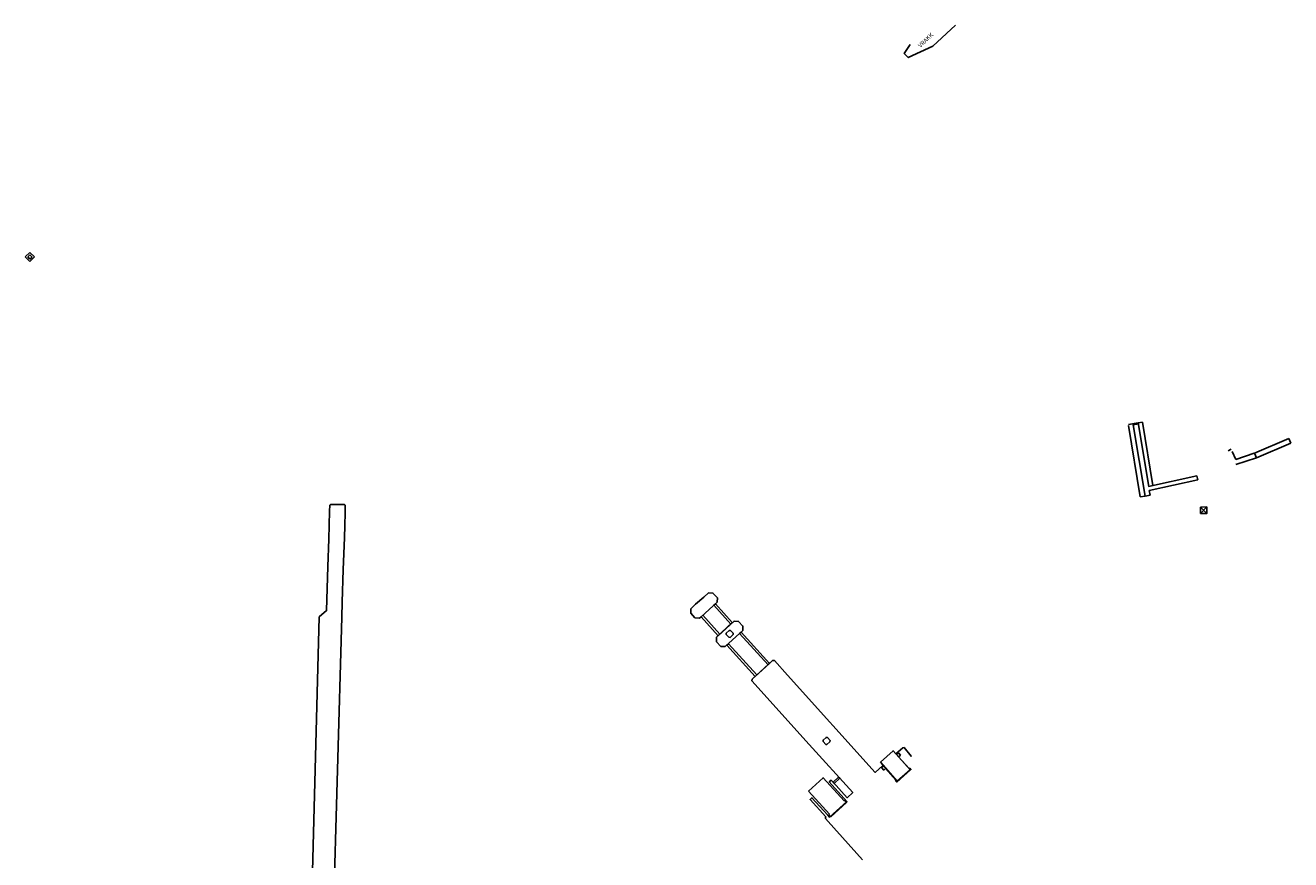
# Model space of a CAD drawing. Extents: x 466359 to 466951, y 6529458 to 6530210.
# Drawn here: x 466359 to 466951, y 6529820 to 6530210 of the extents above; entities that cross this region are included whole.
import ezdxf

# ---------------------------------------------------------------- set-up
doc = ezdxf.new("R2010")
doc.units = 0
doc.header["$MEASUREMENT"] = 0
doc.layers.add('EHITISED', color=5, linetype='CONTINUOUS')
doc.styles.add('KOORD', font='arialbi.ttf', dxfattribs={"height": 0.2})

msp = doc.modelspace()

# ---------------------------------------------------------------- linework, layer by layer
at = {"layer": 'EHITISED', "color": 5, "linetype": 'Continuous'}
msp.add_lwpolyline([(466794.0395178145, 6530210.059196812), (466783.391005759, 6530200.265456413), (466771.9256202928, 6530194.966862155), (466770.1058879161, 6530196.908334297), (466772.8819994219, 6530201.116976702)], dxfattribs=at)
at = {"layer": 'EHITISED', "linetype": 'Continuous'}
for points in [[(466358.8475, 6530101.640000001), (466360.9876000001, 6530103.7756)], [(466360.9606, 6530099.5224), (466358.8475, 6530101.640000001)], [(466360.9611, 6530102.670100002), (466359.9675999999, 6530101.6788)], [(466359.9675999999, 6530101.6786), (466361.0221, 6530100.621899999)], [(466363.1008, 6530101.658000003), (466360.9606, 6530099.5224)], [(466360.961, 6530102.669999997), (466362.0155, 6530101.613300002)], [(466360.9876000001, 6530103.7756), (466363.1008, 6530101.658000003)], [(466362.0155, 6530101.613300002), (466361.0220000001, 6530100.622)], [(466874.9719, 6530023.228200002), (466879.5591000001, 6530023.9917)], [(466880.518, 6529989.345999999), (466875.054, 6530022.735000001)], [(466877.241, 6530023.099), (466879.6399, 6530023.498300002)], [(466877.241, 6530023.099), (466879.947, 6530006.395)], [(466879.5591000001, 6530023.9917), (466881.5576, 6530024.324300001)], [(466884.4262, 6529994.250100003), (466879.5591000001, 6530023.9917)], [(466886.407, 6529994.691), (466881.5576, 6530024.324300001)], [(466933.9800000001, 6530009.862), (466949.928, 6530016.667)], [(466949.928, 6530016.667), (466950.8707000001, 6530014.4576)], [(466921.6511000001, 6530010.938700002), (466923.0441, 6530011.7532)], [(466923.5084000001, 6530010.647800001), (466925.1915, 6530006.8078)], [(466934.9227, 6530007.652600001), (466950.8707000001, 6530014.4576)], [(466879.947, 6530006.395), (466882.7266, 6529989.6383)], [(466925.1915, 6530006.8078), (466933.7812000001, 6530009.891399999)], [(466925.1915, 6530004.4805), (466934.9227, 6530007.652600001)], [(466934.9227, 6530007.652600001), (466933.9800000001, 6530009.862)], [(466884.3775, 6529994.2421), (466907.0083, 6529999.2481)], [(466907.4196, 6529997.3885), (466907.0083, 6529999.2481)], [(466884.7339, 6529992.370300001), (466907.4196, 6529997.3885)], [(466885.1059, 6529990.0968), (466884.7339, 6529992.370300001)], [(466880.518, 6529989.345999999), (466882.7711, 6529989.6184)], [(466882.7266, 6529989.6383), (466885.1059, 6529990.0968)], [(466502.9375173673, 6529790.127195075), (466506.875, 6529933.114), (466507.088, 6529940.076), (466507.6179999998, 6529955.402), (466508.158, 6529970.267999997), (466508.358, 6529975.958999999), (466508.348, 6529976.114), (466508.437, 6529981.696999999), (466508.43, 6529985.452), (466508.1057979953, 6529985.749966003), (466501.602, 6529985.735), (466501.25, 6529985.421), (466501.219, 6529982.607999999), (466500.831, 6529969.632999998), (466500.412, 6529956.717), (466499.799, 6529936.117), (466496.3241440695, 6529933.201015304), (466492.5853730474, 6529790.386015259)], [(466908.67, 6529984.59), (466911.6755, 6529981.6303)], [(466908.7105, 6529981.5903), (466911.635, 6529984.63)], [(466773.4823693022, 6529868.042360154), (466773.3, 6529867.99), (466770.02, 6529872.01), (466769.39, 6529871.97), (466766.2009999999, 6529869.156000001), (466766.5016745846, 6529868.822794111), (466767.3409708075, 6529869.580148802), (466768.2769098917, 6529868.529869551), (466767.4315696978, 6529867.76291184), (466772.4201185967, 6529862.190310361), (466772.6440910009, 6529862.365058058), (466773.2027875937, 6529861.751643757), (466766.6116857866, 6529855.913404873), (466766.0455581905, 6529856.544232759), (466766.2077621716, 6529856.719373261), (466761.2719536545, 6529862.255859304), (466760.4574113632, 6529861.49956795), (466759.4391000981, 6529862.632646544), (466760.288933482, 6529863.411175417), (466760.0389999999, 6529863.684000003), (466756.4410000024, 6529860.373000002), (466715.515267924, 6529905.890653973), (466709.4096481784, 6529912.741000003), (466708.4980000002, 6529912.762000003), (466706.3271149479, 6529910.789043928), (466693.0021513556, 6529925.397448792), (466693.7343810559, 6529926.062790427), (466693.0021513361, 6529925.397448812), (466686.2619999999, 6529919.272999999), (466684.2400000043, 6529919.349000001), (466682.1880000003, 6529921.559000008), (466682.2550000002, 6529923.645000002), (466689.6285396574, 6529930.516680417), (466681.6848808418, 6529939.273399567), (466680.9544043839, 6529938.617566452), (466688.9204072131, 6529929.856744999), (466683.7827908703, 6529925.068806083), (466675.7665730126, 6529933.959850866), (466675.0264368014, 6529933.295345077), (466682.5120000001, 6529940.016000002), (466682.6259999999, 6529942.147000001), (466680.5249342234, 6529944.345078876), (466678.4797597998, 6529944.374938557), (466676.233, 6529942.456), (466672.442, 6529939.087999999), (466671.7005756335, 6529938.397146183), (466670.2439354851, 6529937.039859513), (466670.2333679121, 6529934.970328046), (466672.1650000001, 6529932.754999999), (466674.2720000001, 6529932.618), (466675.0264368014, 6529933.295345077), (466683.0635494186, 6529924.398517777), (466690.4240000007, 6529931.258000001), (466692.5530000011, 6529931.106999997), (466694.5800000006, 6529928.884000002), (466694.538, 6529926.792999998), (466693.7343810559, 6529926.062790427), (466707.0424371349, 6529911.439147099), (466700.3350661643, 6529905.343316153), (466687.0549462315, 6529919.993511809), (466687.7833850428, 6529920.655408887), (466701.063493297, 6529906.005329433), (466698.901, 6529904.040000003), (466698.8179996572, 6529903.200999805), (466725.6342732776, 6529873.482118833), (466745.9630001148, 6529850.953000069), (466743.3294579322, 6529848.563640726), (466736.7358545883, 6529855.829605876), (466739.3832102942, 6529858.244989749), (466739.9191547021, 6529857.651034342), (466737.2734669132, 6529855.237172238), (466735.8970000001, 6529856.753999998), (466735.0036761596, 6529855.940318554), (466743.2510000007, 6529846.852000003), (466735.1420000002, 6529839.462000004), (466734.3020000003, 6529840.433000003), (466726.89, 6529848.549999997), (466725.9997152718, 6529847.73908672), (466733.3909999991, 6529839.598999998), (466733.1629999999, 6529839.352000003), (466733.1629999999, 6529838.876), (466734.396, 6529837.462)]]:
    msp.add_lwpolyline(points, dxfattribs=at)
for points in [[(466908.6700000001, 6529984.590000002), (466911.6350318661, 6529984.630000431), (466911.6755, 6529981.6303), (466908.7104681341, 6529981.59029957)], [(466758.8880731747, 6529865.258096462), (466766.7969, 6529856.333999998), (466772.7825, 6529861.615099999), (466764.8631409266, 6529870.559039702)]]:
    msp.add_lwpolyline(points, close=True, dxfattribs=at)
at = {"layer": 'EHITISED', "linetype": 'Continuous', "elevation": 2.58}
msp.add_lwpolyline([(466688.116, 6529926.872999999), (466688.739, 6529926.866000002), (466690.0140000001, 6529925.500000004), (466690.0140000001, 6529924.881000003), (466688.6370000001, 6529923.613), (466688.008, 6529923.628999998), (466686.719, 6529924.968000001), (466686.7569999999, 6529925.596000001)], close=True, dxfattribs=at)
at = {"layer": 'EHITISED', "linetype": 'Continuous', "extrusion": (-0.00672161134962, 0.0110645061168515, 0.9999161948109726), "elevation": 69115.49937004555}
msp.add_lwpolyline([(466688.3723423423, 6529539.007209892), (466697.9689104123, 6529547.729743828), (466698.8269313595, 6529547.708742545)], dxfattribs=at)
at = {"layer": 'EHITISED', "linetype": 'Continuous', "elevation": 2.407}
msp.add_lwpolyline([(466732.0580000001, 6529874.934000003), (466732.099, 6529875.537999997), (466733.5160000061, 6529876.756000005), (466734.1049999956, 6529876.721000006), (466735.345, 6529875.322000001), (466735.312, 6529874.728999998), (466733.914, 6529873.484000001), (466733.3240000001, 6529873.524), (466732.0580000001, 6529874.934000003)], dxfattribs=at)
at = {"layer": 'EHITISED', "ltscale": 0.5, "elevation": 3.326999999999998}
msp.add_lwpolyline([(466725.2279999999, 6529851.668), (466735.035, 6529840.870000001), (466734.81, 6529840.629999998), (466735.7229999969, 6529839.629000004), (466743.087, 6529846.315999999), (466742.174, 6529847.329999999), (466741.9230000001, 6529847.109000001), (466732.0969999983, 6529857.909000003)], close=True, dxfattribs=at)
at = {"layer": 'EHITISED', "linetype": 'Continuous', "extrusion": (0.7441946006862651, 0.6679628704571914, 0), "elevation": 4709030.192194187}
msp.add_lwpolyline([(4547708.535686041, 2.965999999930216), (4547684.477462582, 0)], dxfattribs=at)

# ---------------------------------------------------------------- texts
at = {"layer": 'EHITISED', "linetype": 'Continuous', "insert": (466776.3047434802, 6530200.879312312, 4), "char_height": 2, "width": 33.11628316718423, "attachment_point": 1, "rotation": 43.92902542853722, "style": 'KOORD'}
msp.add_mtext('\\fArial Black|b0|i1|c186|p34;VRAKK', dxfattribs=at)

doc.saveas('drawing.dxf')
